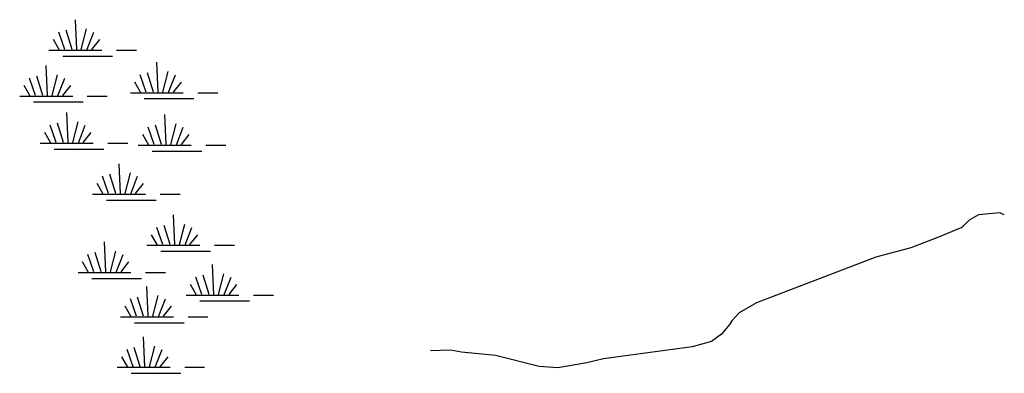
# Model space of a CAD drawing. Extents: x 1640392 to 2157601, y 16348238 to 16719157.
# Drawn here: x 1800879 to 1813261, y 16622506 to 16626948 of the extents above; entities that cross this region are included whole.
import ezdxf

# ---------------------------------------------------------------- set-up
doc = ezdxf.new("R2010")
doc.units = 0
doc.header["$MEASUREMENT"] = 0
doc.layers.add('L3', color=7, linetype='CONTINUOUS')
doc.layers.add('L5', color=7, linetype='CONTINUOUS')

# ---------------------------------------------------------------- blocks, each defined once
blk = doc.blocks.new('SWAMP_3')
at = {"layer": 'L5', "color": 7, "linetype": 'CONTINUOUS'}
for p, q in [((317, 8), (300, 383)), ((258, 8), (183, 250)), ((375, 8), (442, 267)), ((100, 0), (25, 133)), ((167, 8), (92, 225)), ((442, -8), (533, 225)), ((508, 8), (608, 133)), ((-33, 0), (633, 0)), ((817, 0), (1067, 0)), ((142, -75), (767, -75))]:
    blk.add_line(p, q, dxfattribs=at)
blk = doc.blocks.new('SWAMP_1')
at = {"layer": 'L5', "color": 7, "linetype": 'CONTINUOUS'}
for p, q in [((317, 8), (300, 383)), ((258, 8), (183, 250)), ((375, 8), (442, 267)), ((100, 0), (25, 133)), ((167, 8), (92, 225)), ((442, -8), (533, 225)), ((508, 8), (608, 133)), ((-33, 0), (633, 0)), ((817, 0), (1067, 0)), ((142, -75), (767, -75))]:
    blk.add_line(p, q, dxfattribs=at)

msp = doc.modelspace()

# ---------------------------------------------------------------- linework, layer by layer
at = {"layer": 'L3', "color": 140, "linetype": 'CONTINUOUS', "flags": 128}
msp.add_lwpolyline([(1813261.48, 16624497.89), (1813203.15, 16624522.89), (1812936.49, 16624497.89), (1812819.83, 16624431.22), (1812728.16, 16624339.55), (1812411.51, 16624206.22), (1812086.52, 16624081.22), (1811644.86, 16623964.55), (1810144.91, 16623389.54), (1809928.24, 16623264.54), (1809836.59, 16623164.54), (1809811.59, 16623122.88), (1809703.25, 16622997.88), (1809578.25, 16622906.21), (1809336.6, 16622839.54), (1808219.97, 16622689.54), (1808011.64, 16622639.54), (1807644.98, 16622572.88), (1807411.66, 16622589.54), (1806861.68, 16622731.21), (1806436.69, 16622772.88), (1806295.02, 16622797.88), (1806045.03, 16622789.54)], dxfattribs=at)

# ---------------------------------------------------------------- block references
at = {"layer": 'L5', "color": 7, "linetype": 'CONTINUOUS', "xscale": 1.000000000043368, "yscale": 1.000000000043368, "zscale": 1.000000000043368, "rotation": 0.0005336094353514424}
for name, p in [('SWAMP_3', (1801278.5, 16626564.57)), ('SWAMP_1', (1800911.85, 16625989.56)), ('SWAMP_3', (1802303.47, 16626031.23)), ('SWAMP_1', (1801170.18, 16625397.9)), ('SWAMP_3', (1802403.47, 16625372.9)), ('SWAMP_1', (1801828.49, 16624756.22)), ('SWAMP_1', (1802511.81, 16624114.55)), ('SWAMP_1', (1801645.16, 16623772.89)), ('SWAMP_3', (1803003.45, 16623489.55)), ('SWAMP_1', (1802178.48, 16623214.54)), ('SWAMP_1', (1802136.82, 16622581.21))]:
    msp.add_blockref(name, p, dxfattribs=at)

doc.saveas('drawing.dxf')
